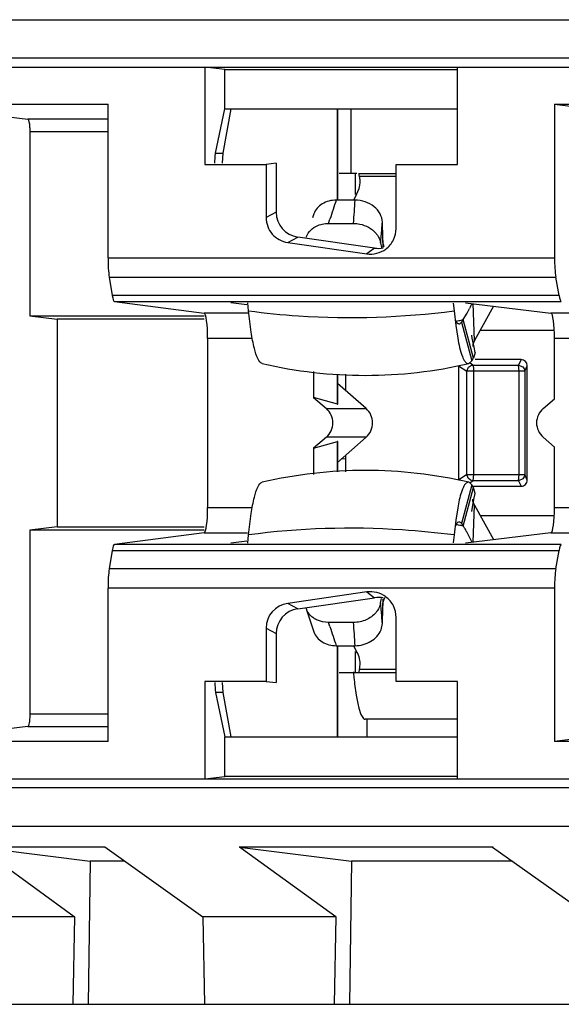
# Model space of a CAD drawing. Units: inches. Extents: x 0 to 22, y 0 to 17.
# Drawn here: x 11.9 to 12.1, y 12.8 to 13 of the extents above; entities that cross this region are included whole.
import ezdxf

# ---------------------------------------------------------------- set-up
doc = ezdxf.new("R2010")
doc.units = ezdxf.units.IN
doc.header["$LTSCALE"] = 1.21
doc.header["$MEASUREMENT"] = 0
doc.layers.get('0').update_dxf_attribs({"linetype": 'CONTINUOUS'})

msp = doc.modelspace()

# ---------------------------------------------------------------- linework, layer by layer
at = {"color": 7, "linetype": 'CONTINUOUS'}
for p, q in [((10.6706019637, 13.0403730266), (13.5407956362, 13.0403720937)), ((13.539462443, 13.0307927051), (10.6692688685, 13.0307943421)), ((10.6691407465, 13.0285781506), (13.5391966715, 13.0285781506)), ((11.9959865823, 13.0280283848), (11.9910466437, 13.0285781506)), ((11.9910466437, 13.0285781506), (11.9910466437, 13.0043972647)), ((11.9959865823, 13.0280283848), (12.0539418145, 13.0280283848)), ((11.9959865823, 13.0181824718), (11.9959865823, 13.0280283848)), ((12.0539418145, 13.004397223), (12.0539418145, 13.0285781506)), ((11.9164985991, 13.0193374527), (11.966948477, 13.0193374527)), ((11.9164985991, 13.0193374527), (11.947027518, 13.0156260952)), ((11.966948477, 12.9811936007), (11.966948477, 13.0193374527)), ((11.993734213, 13.0071646304), (11.9959865823, 13.0181824718)), ((11.9956405229, 13.0071646304), (11.9975759025, 13.0181824718)), ((11.9959865823, 13.0181824718), (12.0539418145, 13.0181824718)), ((12.0240378041, 12.9955048213), (12.0240378041, 13.0181824718)), ((12.0240953417, 13.0181824718), (12.0240953417, 12.9955048213)), ((12.0274703015, 13.0021572125), (12.0274703015, 13.0181824718)), ((12.0780710107, 13.0193374527), (12.1285208886, 13.0193374527)), ((12.0780710107, 13.0193374527), (12.1085999296, 13.0156260952)), ((12.0780710107, 13.0193374527), (12.0780710107, 12.9811936007)), ((11.966948477, 13.0156260952), (11.947027518, 13.0156260952)), ((11.966948477, 13.0124769781), (11.9474761408, 13.0124769781)), ((11.9474761408, 13.0124769781), (11.9474761408, 12.9667452227)), ((11.9935408868, 13.00467485), (11.9936302699, 13.0064738569)), ((11.9936302699, 13.0064738569), (11.993734213, 13.0071646304)), ((11.993734213, 13.0071646304), (11.9956405229, 13.0071646304)), ((11.9954744047, 13.0046748496), (11.9956405229, 13.0071646304)), ((11.9910466437, 13.0043972647), (12.0062918756, 13.0043972647)), ((12.0062918756, 13.0043972647), (12.0062918756, 12.9911544315)), ((12.0087861171, 13.0046748497), (12.0062918766, 13.0043972645)), ((12.0087861171, 13.0046748497), (12.0087861171, 12.9925052526)), ((12.0386580949, 13.004397223), (12.0539418145, 13.004397223)), ((12.0386580949, 12.9884779891), (12.0386580949, 13.004397223)), ((12.0288357434, 13.0021572125), (12.0244345534, 13.0021572125)), ((12.0285292849, 12.9969156648), (12.0285292849, 13.0021572125)), ((12.0293299472, 13.0021572125), (12.0386580949, 13.0021572125)), ((12.0294546156, 13.0019606511), (12.0293780084, 13.0021353172)), ((12.0294831808, 13.0018080527), (12.0294546156, 13.0019606511)), ((12.0295205726, 13.0013741256), (12.0294831808, 13.0018080527)), ((12.0386580949, 13.0013741256), (12.0295205693, 13.0013741256)), ((12.0288191972, 12.9969156648), (12.0281336841, 12.9956742982)), ((12.0288191972, 12.9969156648), (12.0294483161, 12.9984101662)), ((12.0284407382, 12.9955048213), (12.0237386797, 12.9955048213)), ((12.0087861171, 12.9925052526), (12.006291874, 12.9911544356)), ((12.018177888, 12.9920750959), (12.0178414313, 12.9910767369)), ((12.021825393, 12.9897239325), (12.0280563568, 12.9897239325)), ((12.0218253955, 12.9897239324), (12.0221666623, 12.9907761174)), ((12.0350915046, 12.9883109901), (12.0351260951, 12.9887441292)), ((12.0350915386, 12.9883111753), (12.0351241733, 12.9887442755)), ((12.0353131728, 12.9861611946), (12.0352202939, 12.9900193418)), ((12.0116695768, 12.9849821271), (12.01416382, 12.9863329441)), ((12.0332691284, 12.9835795259), (12.01416382, 12.9863329441)), ((12.0162608824, 12.9862612645), (12.0167671614, 12.9873087904)), ((12.0116695768, 12.9849821271), (12.0313355132, 12.9821479124)), ((12.0347725667, 12.984893363), (12.0349684847, 12.9837528255)), ((12.0354218625, 12.9838307053), (12.0353131728, 12.9861611946)), ((12.035326622, 12.9854752384), (12.0354218779, 12.9838309004)), ((12.0356646946, 12.9838980939), (12.0353560744, 12.9850692774)), ((12.0332691284, 12.9835795259), (12.0313355133, 12.9821479123)), ((11.966948477, 12.9811936007), (12.0780710107, 12.9811936007)), ((11.9672515512, 12.9763876944), (12.0783939027, 12.9763876944)), ((11.9672515512, 12.9763876944), (11.9679885651, 12.9717989132)), ((12.0791791093, 12.9717989132), (12.0783939027, 12.9763876944)), ((12.0791791093, 12.9717989132), (11.9679885651, 12.9717989132)), ((11.9685276674, 12.9703065852), (12.079753463, 12.9703065852)), ((11.9685276674, 12.9703065852), (11.9908961437, 12.9674094682)), ((12.0015251423, 12.9694498596), (11.9975390252, 12.9699661339)), ((12.0019202823, 12.9679794916), (12.0017256561, 12.9699766816)), ((12.0528797607, 12.9699091446), (12.0530678054, 12.9679794916)), ((12.0558746794, 12.969998253), (12.0771695031, 12.9674094682)), ((12.0581631383, 12.9605877187), (12.0578414522, 12.9697591549)), ((12.0628889742, 12.9691455341), (12.0581631383, 12.9605877187)), ((11.9474761408, 12.9667452227), (11.9908961437, 12.9667452227)), ((11.9474761408, 12.9667452227), (11.9542595442, 12.9659205739)), ((12.0019202823, 12.9674094682), (11.9908961437, 12.9674094682)), ((12.0530678054, 12.9679794916), (12.0534854974, 12.964329729)), ((12.0553638408, 12.9657961968), (12.0563144798, 12.9673788529)), ((12.0563144798, 12.9673788529), (12.0568942666, 12.9685796904)), ((12.1035845949, 12.9674094682), (12.0771695031, 12.9674094682)), ((11.9908961437, 12.9659205739), (11.9542595442, 12.9659205739)), ((11.9542595442, 12.9659205739), (11.9542595442, 12.9142993628)), ((12.0534854974, 12.964329729), (12.0539685041, 12.9612193963)), ((12.0544233564, 12.9646947394), (12.054329224, 12.964683812)), ((12.0549350791, 12.9651413568), (12.0544233563, 12.9646947426)), ((12.0553638408, 12.9657961968), (12.0549350791, 12.9651413568)), ((12.0549350791, 12.9651413568), (12.0574643988, 12.9555355339)), ((12.0578931605, 12.9561903739), (12.0553638408, 12.9657961968)), ((12.0780667488, 12.9631020944), (12.0595516383, 12.9631020944)), ((12.0028517383, 12.961111234), (11.9917383202, 12.961111234)), ((11.9917383202, 12.961111234), (11.9917383202, 12.9191087027)), ((12.0577631791, 12.9595956302), (12.0577216835, 12.9591101504)), ((12.058162721, 12.9605877187), (12.0577631791, 12.9595956302)), ((12.1044818407, 12.961111234), (12.0780667488, 12.961111234)), ((12.0780667488, 12.9461069889), (12.0780667488, 12.961111234)), ((12.0583032994, 12.957637508), (12.0578931605, 12.9561903739)), ((12.0583031307, 12.9576383027), (12.0580400248, 12.958907139)), ((12.0565743828, 12.9548633893), (12.0567126655, 12.9548794419)), ((12.0567126655, 12.9548794466), (12.0574643988, 12.9555355339)), ((12.0577205105, 12.954482885), (12.0570578728, 12.9549218141)), ((12.0574643988, 12.9555355339), (12.0578931605, 12.9561903739)), ((12.0577205105, 12.954482885), (12.0691386171, 12.954482885)), ((12.0577205105, 12.954482885), (12.0577946645, 12.9542249281)), ((12.0697861133, 12.9558579999), (12.0583032994, 12.9558579999)), ((12.0697861133, 12.9558579999), (12.0691386171, 12.954482885)), ((12.0693010619, 12.952961742), (12.0691386171, 12.954482885)), ((12.0691386171, 12.954482885), (12.0701606886, 12.9540325868)), ((12.0181210349, 12.95291091), (12.0181210349, 12.9464305606)), ((12.0240378041, 12.9447288578), (12.0240378041, 12.9522638229)), ((12.0240953417, 12.9522638111), (12.0240953417, 12.9447462084)), ((12.0260676118, 12.9522634089), (12.0260676118, 12.9481912295)), ((12.0541382027, 12.9543368569), (12.0562358965, 12.952961742)), ((12.0541382027, 12.9543368569), (12.0541382027, 12.9258830799)), ((12.0562141712, 12.9272581948), (12.0562358965, 12.952961742)), ((12.0562155811, 12.9529751314), (12.0566809964, 12.9539727431)), ((12.0706449565, 12.952961742), (12.0562368447, 12.952961742)), ((12.0577946645, 12.9542249281), (12.0578596428, 12.9536685124)), ((12.0578596428, 12.9536685124), (12.0578829553, 12.952961742)), ((12.0578829553, 12.952961742), (12.0578829553, 12.9272581948)), ((12.0693010619, 12.9272581948), (12.0693010619, 12.952961742)), ((12.0706449565, 12.952961742), (12.0712924527, 12.9543368569)), ((12.0706449565, 12.952961742), (12.0706449565, 12.9272581948)), ((12.0712924527, 12.9258830799), (12.0712924527, 12.9543368569)), ((12.0311956561, 12.9436654667), (12.0240953417, 12.9499318592)), ((12.0240378041, 12.9447288578), (12.0181210349, 12.9464305606)), ((12.0181210349, 12.9464305606), (12.0212942704, 12.9436654489)), ((12.0240378041, 12.9447288578), (12.0241073893, 12.94473573)), ((12.0752261986, 12.9436654547), (12.0780667488, 12.9461069889)), ((12.0212942534, 12.9436654638), (12.0311956595, 12.9436654638)), ((12.0212942705, 12.9365544879), (12.0181210349, 12.9337893761)), ((12.0181210349, 12.9337893761), (12.0240378041, 12.9354910789)), ((12.0311956731, 12.9365544849), (12.0212942671, 12.9365544849)), ((12.0241074444, 12.9354842547), (12.0240378041, 12.9354910789)), ((12.0240378041, 12.927956114), (12.0240378041, 12.9354910789)), ((12.0240953417, 12.9302880775), (12.0311956765, 12.9365544879)), ((12.0240953417, 12.9354737283), (12.0240953417, 12.9279561257)), ((12.0780667488, 12.9341129478), (12.0752261919, 12.9365544879)), ((12.0181210349, 12.9337893761), (12.0181210349, 12.9273090268)), ((12.0780667488, 12.9191087027), (12.0780667488, 12.9341129478)), ((12.0260449373, 12.9311246751), (12.0250709525, 12.9311491041)), ((12.0260676118, 12.9320287071), (12.0260676118, 12.9279565279)), ((12.0562141712, 12.9272581948), (12.0541382027, 12.9258830799)), ((12.0562141712, 12.9272581948), (12.0706449565, 12.9272581948)), ((12.0565823878, 12.9263611406), (12.0562141712, 12.9272581948)), ((12.0567126655, 12.9253404949), (12.0565743828, 12.9253565475)), ((12.0571312316, 12.9259058627), (12.0565823878, 12.9263611406)), ((12.0568730326, 12.9252816013), (12.0567126655, 12.9253404901)), ((12.0574643988, 12.9246844029), (12.0568730326, 12.9252816013)), ((12.0570542931, 12.9252957514), (12.0577205105, 12.9257370517)), ((12.0577205105, 12.9257370517), (12.0571312316, 12.9259058627)), ((12.0578829553, 12.9272581948), (12.0577205105, 12.9257370517)), ((12.0691386171, 12.9257370517), (12.0577205105, 12.9257370517)), ((12.0691386171, 12.9257370517), (12.0693010619, 12.9272581948)), ((12.0701907196, 12.9262168958), (12.0691386171, 12.9257370517)), ((12.0691386171, 12.9257370517), (12.0697861133, 12.9243619369)), ((12.0712924527, 12.9258830799), (12.0706449565, 12.9272581948)), ((12.0574643988, 12.9246844029), (12.0549350791, 12.91507858)), ((12.0553638408, 12.91442374), (12.0578931605, 12.9240295629)), ((12.0578931605, 12.9240295629), (12.0574643988, 12.9246844029)), ((12.0577220926, 12.9243619369), (12.0697861133, 12.9243619369)), ((12.0583079443, 12.9225809617), (12.0578929857, 12.924029603)), ((12.0576359095, 12.9191859366), (12.0580810595, 12.9215149674)), ((12.05776344, 12.9206243297), (12.0577220926, 12.9211118613)), ((12.0581629854, 12.9196322181), (12.05776344, 12.9206243297)), ((12.0580810595, 12.9215149674), (12.0583031962, 12.9225819433)), ((11.9917383202, 12.9191087027), (12.0028470383, 12.9191087027)), ((12.0539685133, 12.9190004548), (12.0534855103, 12.9158901334)), ((12.057462873, 12.9181036146), (12.0576359095, 12.9191859366)), ((12.0578414522, 12.9104607817), (12.0581631383, 12.9196322181)), ((12.0581631383, 12.9196322181), (12.0628889743, 12.9110744026)), ((12.0780667488, 12.9191087027), (12.1044818407, 12.9191087027)), ((12.0534855103, 12.9158901334), (12.0530678054, 12.9122404452)), ((12.0542157091, 12.9155199906), (12.054329224, 12.9155361248)), ((12.054329224, 12.9155361248), (12.0544233564, 12.9155251974)), ((12.0544233563, 12.9155251942), (12.0547346049, 12.9153325294)), ((12.0547346049, 12.9153325294), (12.0549350791, 12.91507858)), ((12.0595516383, 12.9171178424), (12.0780667488, 12.9171178424)), ((11.9542595442, 12.9142993628), (11.9474761408, 12.913474714)), ((11.9908961437, 12.913474714), (11.9474761408, 12.913474714)), ((11.9474761408, 12.913474714), (11.9474761408, 12.8677429586)), ((11.9542595442, 12.9142993628), (11.9908961437, 12.9142993628)), ((11.9908961437, 12.9128104684), (11.9685276674, 12.9099133515)), ((11.9908961437, 12.9128104684), (12.0016688606, 12.9128104684)), ((12.0549350791, 12.91507858), (12.0553638408, 12.91442374)), ((12.0771695031, 12.9128104684), (12.0558746795, 12.9102216837)), ((12.0574550812, 12.910532261), (12.0563139471, 12.912841517)), ((12.0771695031, 12.9128104684), (12.1035845949, 12.9128104684)), ((11.997539026, 12.9102538048), (12.0015251422, 12.9107700786)), ((12.0017256561, 12.9102432551), (12.0019202823, 12.9122404452)), ((12.0530678054, 12.9122404452), (12.0528797523, 12.9103107064)), ((11.9679885651, 12.9084210235), (11.9672515512, 12.9038322422)), ((11.9679885651, 12.9084210235), (12.0791791093, 12.9084210235)), ((12.079753463, 12.9099133515), (11.9685276674, 12.9099133515)), ((12.0783939027, 12.9038322423), (12.0791791093, 12.9084210235)), ((12.0783939027, 12.9038322423), (11.9672515512, 12.9038322423)), ((12.0780710107, 12.8990263359), (11.966948477, 12.8990263359)), ((11.966948477, 12.860882484), (11.966948477, 12.8990263359)), ((12.0780710107, 12.8990263359), (12.0780710107, 12.860882484)), ((12.0313355133, 12.8980720243), (12.0116695768, 12.8952378096)), ((12.01416382, 12.8938869926), (12.0332691284, 12.8966404108)), ((12.0313355133, 12.8980720243), (12.0332691284, 12.8966404108)), ((12.0347725657, 12.8953265746), (12.0349684818, 12.89646711)), ((12.0353131728, 12.8940587416), (12.0354218624, 12.8963892303)), ((12.0354218624, 12.8963892303), (12.035326623, 12.8947447262)), ((12.0354218778, 12.8963890353), (12.0353742697, 12.8955939589)), ((12.01416382, 12.8938869926), (12.0116695768, 12.8952378096)), ((12.01625778, 12.893957849), (12.0164495708, 12.8933642086)), ((12.0164495708, 12.8933642086), (12.0178414379, 12.8891431801)), ((12.0348375535, 12.8946956168), (12.0347725657, 12.8953265745)), ((12.0352202938, 12.8902005949), (12.0353131728, 12.8940587416)), ((12.038658053, 12.8758226721), (12.038658053, 12.891742061)), ((12.006291874, 12.8890655011), (12.0087861171, 12.8877146841)), ((12.006291874, 12.8890655011), (12.006291874, 12.8758226738)), ((12.0178414379, 12.8891431801), (12.018177888, 12.8881448409)), ((12.0280563568, 12.8904960043), (12.021825393, 12.8904960043)), ((12.0221679335, 12.889443874), (12.021825393, 12.8904960043)), ((12.034882358, 12.8886135191), (12.0352202938, 12.8902005949)), ((12.0087861171, 12.8877146841), (12.0087861171, 12.875545087)), ((12.0237386797, 12.8847151155), (12.0284407382, 12.8847151155)), ((12.0240378041, 12.8620374649), (12.0240378041, 12.8847151924)), ((12.0240953417, 12.8847151924), (12.0240953417, 12.8620374649)), ((12.0281337205, 12.8845455728), (12.0288191972, 12.883304272)), ((12.0285292849, 12.8780627243), (12.0285292849, 12.883304272)), ((12.0294545885, 12.8782592002), (12.029505167, 12.8786075525)), ((12.029505167, 12.8786075525), (12.0295205635, 12.8788458112)), ((12.0295205693, 12.8788458112), (12.038658053, 12.8788458112)), ((12.0244345534, 12.8780627243), (12.038658053, 12.8780627243)), ((12.0293299442, 12.8780627243), (12.0294195754, 12.8781501981)), ((12.0294195754, 12.8781501981), (12.0294545885, 12.8782592002)), ((12.006291874, 12.8758226738), (11.9910466439, 12.8758226738)), ((11.9910466439, 12.8758226738), (11.9910466439, 12.851641786)), ((11.9935408868, 12.875545087), (11.9936298481, 12.8737500535)), ((11.9936298481, 12.8737500535), (11.993734213, 12.8730553063)), ((11.9956405229, 12.8730553063), (11.9954744047, 12.875545087)), ((12.006291874, 12.8758226722), (12.0087861171, 12.875545087)), ((12.0539427026, 12.8758226721), (12.038658053, 12.8758226721)), ((12.0539427026, 12.851641786), (12.0539427026, 12.8758226721)), ((11.9956405229, 12.8730553063), (11.993734213, 12.8730553063)), ((11.993734213, 12.8730553063), (11.9959865823, 12.8620374649)), ((11.9975759025, 12.8620374649), (11.9956405229, 12.8730553063)), ((11.9474761408, 12.8677429586), (11.966948477, 12.8677429586)), ((12.0539427026, 12.8664091809), (12.0309770251, 12.8664091809)), ((12.0314154165, 12.8620374649), (12.0314154165, 12.8664091809)), ((11.947027518, 12.8645938414), (11.9164985991, 12.860882484)), ((11.947027518, 12.8645938414), (11.966948477, 12.8645938414)), ((12.1085999296, 12.8645938414), (12.0780710107, 12.860882484)), ((11.9959865823, 12.8620374649), (12.0539427026, 12.8620374649)), ((11.9959865823, 12.8521915519), (11.9959865823, 12.8620374649)), ((11.966948477, 12.860882484), (11.9164985991, 12.860882484)), ((12.1285208886, 12.860882484), (12.0780710107, 12.860882484)), ((10.6691407465, 12.851641786), (13.5391966715, 12.8516417861)), ((11.9910466437, 12.8516417861), (11.9959865823, 12.8521915519)), ((12.0539427026, 12.8521915519), (11.9959865823, 12.8521915519)), ((10.6692688685, 12.8494255946), (13.5394393643, 12.8494246616)), ((10.6706019622, 12.8398469101), (13.5408428239, 12.839846918)), ((11.9662679011, 12.8346502733), (11.9345189005, 12.8346502547)), ((11.9346372334, 12.8346446396), (11.9625428125, 12.8311425807)), ((11.9585648454, 12.8172649558), (11.9346372334, 12.8346446396)), ((11.9661224573, 12.8346557582), (11.9905651656, 12.8172640827)), ((12.0628021666, 12.8346502558), (11.9995570747, 12.8346502548)), ((11.9996682506, 12.8346498381), (12.0275810325, 12.8311468753)), ((12.0236030197, 12.8172649558), (11.9996682506, 12.8346498381)), ((12.0626622938, 12.8346496528), (12.0870994029, 12.8172640827)), ((11.9625428125, 12.8311425807), (11.9620026371, 12.7955340735)), ((11.9710533525, 12.8311472874), (11.9625287414, 12.8311472831)), ((12.0275810325, 12.8311468753), (12.0270409374, 12.7955429987)), ((12.0675851885, 12.8311473019), (12.0275669816, 12.8311472911)), ((11.9587042626, 12.8172635501), (11.9254151188, 12.8172635499)), ((11.9586199432, 12.8172637908), (11.9581820656, 12.7955430473)), ((12.0237424369, 12.8172635501), (11.9904532893, 12.8172635499)), ((11.9905651656, 12.8172640827), (11.9909488025, 12.7955430804)), ((12.0236581175, 12.8172637908), (12.0232202399, 12.7955430473)), ((10.8960294069, 12.7955430392), (12.4391052541, 12.7955430392))]:
    msp.add_line(p, q, dxfattribs=at)
msp.add_lwpolyline([(12.0580400248, 12.958907139), (12.0576039813, 12.9612189505), (12.0574959916, 12.9618864335)], dxfattribs=at)
for centre, radius, start, end in [((12.0240236376, 13.0000220024), 0.0056607858, 2.083241394, 13.8191401561), ((12.0236033742, 13.0001074619), 0.0060863912, 343.8073846664, 351.0011068386), ((12.0240405146, 13.000035857), 0.0056434318, 351.0249463021, 1.9489019812), ((12.4192013955, 12.8614111887), 0.4175785724, 161.269212608, 161.9529537747), ((11.6698264122, 13.0164468253), 0.3592252836, 355.733806185, 356.6578935446), ((11.8928723935, 12.9998883813), 0.1426895581, 355.5205584227, 356.033955969), ((11.8889716157, 13.0002298217), 0.1466053343, 353.9952742386, 354.6665974561), ((11.8910397848, 13.0000363622), 0.1445281368, 354.6667494649, 355.346556693), ((12.0852471725, 12.9548934549), 0.0314841429, 151.9724496134, 153.5732258728), ((12.0811779623, 12.9569535765), 0.026923306, 153.6452195522, 154.4166656713), ((12.0326460272, 13.0647593202), 0.1015371944, 281.8863121082, 282.2924647272), ((12.032704328, 13.0644926192), 0.1012641957, 282.2923611819, 282.9303418484), ((12.0310006213, 13.0656116013), 0.1136781437, 256.9275574314, 283.0724425683), ((12.0565747041, 12.9554572616), 0.0005938724, 260.34013114, 269.9690024419), ((12.0182023366, 12.9401099684), 0.0047118464, 311.0110293911, 48.98897226), ((12.0310006213, 12.8146083355), 0.1136781437, 76.9275574311, 103.0724425687), ((12.0326465658, 12.8154629858), 0.101534765, 77.7608413771, 78.0513094983), ((12.0327012126, 12.8157135012), 0.1012783587, 77.0696894216, 77.7610095608), ((12.0315294709, 12.8987732913), 0.0285131545, 31.6489847583, 33.2907544988), ((12.0410130188, 12.9046183467), 0.017373031, 29.6789175743, 31.6502328567), ((12.0450811154, 12.9069507335), 0.0126837627, 27.673663263, 29.6240946247), ((11.8893959293, 12.8800311069), 0.1461790473, 5.3328596108, 5.7575299697), ((11.8910397814, 12.8801835708), 0.1445281403, 4.6534419728, 5.333247479), ((11.8926855597, 12.8803179266), 0.142876887, 3.9663139158, 4.6532842746), ((12.4192013459, 13.0188087318), 0.4175785203, 198.04704621, 198.7307874634), ((11.6698264401, 12.8637731133), 0.3592252557, 3.3421064205, 4.2661938516), ((12.0240077472, 12.8801798713), 0.0056764546, 1.4300763622, 8.9654158553), ((12.0239778628, 12.8802076656), 0.0057075602, 346.1957582256, 353.7037511724), ((12.02414011, 12.8801863194), 0.005543973, 353.7384196471, 1.3975962995), ((12.1313919009, 12.8872250294), 0.1037772248, 184.9774525418, 185.773711486)]:
    msp.add_arc(centre, radius, start, end, dxfattribs=at)
for centre, major_axis, ratio, start_param, end_param in [((12.0151638502, 12.9925897783), (0.0056281977, 0.0030480851), 0.9841626838, 2.6518973464, 4.0652436743), ((12.0342451914, 12.9898398143), (0.0051213873, 0.0037917823), 0.9885302856, -2.3570137215, -2.0132236593), ((11.9678057622, 12.9811936007), (0, 0.0062992126), 0.1360940271, -4.7123889779, -3.8445438827), ((12.0789843531, 12.9811936007), (0, 0.0062992126), 0.1449930995, -4.7123889791, -3.8445438817), ((11.968542776, 12.9766048195), (0, 0.0062992126), 0.1360940271, -3.8445438805, -3.1592174339), ((12.0797695596, 12.9766048195), (-0, 0.0062992126), 0.1449930995, -3.8445438809, -3.1592174339), ((11.990881035, 12.961111234), (0, 0.0062992126), 0.1360940271, -1.5707963268, -0.0176247808), ((12.0771534064, 12.961111234), (-0, 0.0062992126), 0.1449930995, -1.5707963268, -0.0176247805), ((12.069677963, 12.9542276437), (0.0010964711, 0.0012681731), 0.934449327, -0.8242004232, 0.6795584041), ((12.0281112502, 12.9401099683), (0, 0.0047244094), 0.991443654, -2.4227626545, -0.7188242289), ((11.990881035, 12.9191087027), (0, 0.0062992126), 0.1360940271, -3.1239678732, -1.5707963263), ((12.0771534064, 12.9191087027), (0, 0.0062992126), 0.1449930995, -3.1239678733, -1.5707963267), ((11.968542776, 12.9036151172), (-0, 0.0062992126), 0.1360940271, 0.0176247803, 0.702951226), ((12.0797695596, 12.9036151172), (-0, 0.0062992126), 0.1449930995, 0.017624781, 0.7029512279), ((11.9678057622, 12.8990263359), (0, 0.0062992126), 0.1360940271, 0.7029512288, 1.5707963246), ((12.0789843531, 12.8990263359), (0, 0.0062992126), 0.1449930995, 0.7029512273, 1.570796325), ((12.0342451914, 12.8903801224), (0.0051213873, -0.0037917823), 0.9885302856, 2.0132419864, 2.3570137214), ((12.012669607, 12.8889809754), (0.0056281977, -0.0030480851), 0.9841626838, 2.2179416324, 3.6312879603), ((12.0151638502, 12.8876301584), (0.0056281977, -0.0030480851), 0.9841626838, 2.2179416332, 3.6312879617)]:
    msp.add_ellipse(centre, major_axis=major_axis, ratio=ratio, start_param=start_param, end_param=end_param, dxfattribs=at)
for points, knots in [([(11.947027518, 13.0156260952), (11.9471288494, 13.0156137765), (11.9472537033, 13.0151993576), (11.9473717746, 13.0146121282), (11.9474562434, 13.0136050896), (11.9474761408, 13.0128759938), (11.9474761408, 13.0124769781)], [0, 0, 0, 0, 0.095042062, 0.3113871631, 0.6284854163, 1, 1, 1, 1]), ([(12.0293780084, 13.0021353172), (12.0293712352, 13.0021419414), (12.0293565984, 13.0021530758), (12.0293384341, 13.0021572125), (12.0293299476, 13.0021572125)], [0, 0, 0, 0, 0.5274902013, 1, 1, 1, 1]), ([(12.0237386634, 12.9955047454), (12.0225272633, 12.9955047846), (12.020176713, 12.9949633355), (12.0185215797, 12.9930920376), (12.0181781831, 12.9920750081)], [0, 0, 0, 0, 0.5301906649, 1, 1, 1, 1]), ([(12.0062918756, 12.9911544315), (12.0062918756, 12.9896976564), (12.0073904246, 12.9866793461), (12.0102274292, 12.9851899665), (12.0116695768, 12.9849821271)], [0, 0, 0, 0, 0.4999532822, 1, 1, 1, 1]), ([(12.0167671614, 12.9873087904), (12.0171348754, 12.9878629607), (12.0178143794, 12.9885044091), (12.0185991771, 12.9889458952), (12.0188107635, 12.9890491584)], [0, 0, 0, 0, 0.7385480266, 1, 1, 1, 1]), ([(12.0280563582, 12.9897239394), (12.0285805615, 12.9897239408), (12.0306058857, 12.9895092636), (12.0325754474, 12.988470359), (12.0335675113, 12.9873308573)], [0, 0, 0, 0, 0.2575875411, 1, 1, 1, 1]), ([(12.0335675113, 12.9873308573), (12.033724332, 12.9871507303), (12.0342807069, 12.9864277868), (12.0346585219, 12.985557284), (12.0347725667, 12.984893363)], [0, 0, 0, 0, 0.2617365275, 1, 1, 1, 1]), ([(12.0360598603, 12.9833455634), (12.0368518737, 12.9839320546), (12.0381821273, 12.9854942164), (12.0386580949, 12.9874926235), (12.0386580949, 12.9884779891)], [0, 0, 0, 0, 0.5000401494, 1, 1, 1, 1]), ([(12.0052885781, 12.9548796844), (12.004822124, 12.9549894802), (12.0039897819, 12.956396561), (12.0032354663, 12.9589597912), (12.0024585079, 12.9630660941), (12.0020934176, 12.9662028352), (12.0019202823, 12.9679794916)], [0, 0, 0, 0, 0.1044690806, 0.3075961661, 0.6108428314, 1, 1, 1, 1]), ([(12.0019202823, 12.9679794916), (12.0060541188, 12.9674141837), (12.0230536406, 12.9657132058), (12.040270162, 12.9663196284), (12.0530678054, 12.9679794916)], [0, 0, 0, 0, 0.2443212842, 1, 1, 1, 1]), ([(12.054329224, 12.964683812), (12.0542493256, 12.964683812), (12.0537775357, 12.9648530132), (12.0535750998, 12.9653637145), (12.0534199016, 12.9657293544)], [0, 0, 0, 0, 0.1674625205, 1, 1, 1, 1]), ([(12.0539685041, 12.9612193963), (12.0542510886, 12.9596594537), (12.0546878927, 12.9576107258), (12.0556142449, 12.9555054709), (12.0562008986, 12.954918243), (12.0564750529, 12.9548718096)], [0, 0, 0, 0, 0.6797967174, 0.8807672408, 1, 1, 1, 1]), ([(12.0752261986, 12.9436654547), (12.0742360495, 12.9428143998), (12.0729314632, 12.9401097168), (12.0742362599, 12.9374053629), (12.0752261919, 12.9365544879)], [0, 0, 0, 0, 0.5000539892, 1, 1, 1, 1]), ([(12.0019202823, 12.9122404452), (12.0020934064, 12.9140169863), (12.0024584363, 12.9171534511), (12.0032352761, 12.9212596346), (12.0039897464, 12.9238228844), (12.0048220119, 12.9252303456), (12.0052885782, 12.9253402409)], [0, 0, 0, 0, 0.3891334577, 0.6923462503, 0.8955017204, 1, 1, 1, 1]), ([(12.0565743828, 12.9253565475), (12.0563147903, 12.9253565475), (12.0556884832, 12.9248575517), (12.0554110944, 12.9242270896), (12.0552385657, 12.9238206199)], [0, 0, 0, 0, 0.3702317778, 1, 1, 1, 1]), ([(12.0697861133, 12.9243619369), (12.0701708517, 12.9243619369), (12.0709758844, 12.9246883037), (12.0712924527, 12.9254951513), (12.0712924527, 12.9258830799)], [0, 0, 0, 0, 0.4979355728, 1, 1, 1, 1]), ([(12.0552385657, 12.9238206199), (12.0551119919, 12.9235224178), (12.0545481827, 12.9219550855), (12.0542072566, 12.9203185149), (12.0539685133, 12.9190004548)], [0, 0, 0, 0, 0.1947463102, 1, 1, 1, 1]), ([(12.0534042869, 12.9144533798), (12.0534639224, 12.9145965482), (12.0536502292, 12.9149921984), (12.0539302092, 12.9154389517), (12.0542157091, 12.9155199906)], [0, 0, 0, 0, 0.3432225205, 1, 1, 1, 1]), ([(12.0530678054, 12.9122404452), (12.0487655521, 12.9127984504), (12.0317672456, 12.9144483945), (12.0145409547, 12.9139663397), (12.0019202823, 12.9122404452)], [0, 0, 0, 0, 0.2540513866, 1, 1, 1, 1]), ([(12.038658053, 12.891742061), (12.038658053, 12.8927278018), (12.0381833843, 12.8947268912), (12.0368512529, 12.8962876385), (12.0360594628, 12.8968738254)], [0, 0, 0, 0, 0.5001465146, 1, 1, 1, 1]), ([(12.0188231452, 12.8911640813), (12.0185155711, 12.8913132594), (12.0174102437, 12.891964343), (12.0165505411, 12.8930632737), (12.0162608702, 12.8939586382)], [0, 0, 0, 0, 0.2664607338, 1, 1, 1, 1]), ([(12.0347725808, 12.8953265737), (12.03465902, 12.89466547), (12.0342839172, 12.8937985789), (12.0337313289, 12.8930776917), (12.0335756056, 12.8928980514)], [0, 0, 0, 0, 0.7383233381, 1, 1, 1, 1]), ([(12.0284407219, 12.8847151913), (12.0298039884, 12.8847151473), (12.0324611208, 12.8854167347), (12.0344112071, 12.8874529724), (12.034882358, 12.8886135191)], [0, 0, 0, 0, 0.5211652585, 1, 1, 1, 1]), ([(12.018178138, 12.8881449148), (12.0185214568, 12.8871279368), (12.0201764937, 12.8852564697), (12.0225271558, 12.8847151533), (12.0237386635, 12.8847151924)], [0, 0, 0, 0, 0.4697701265, 1, 1, 1, 1]), ([(12.0296148502, 12.8810644801), (12.0295238984, 12.8816426399), (12.0292787629, 12.8824121798), (12.0289203465, 12.883121105), (12.0288191972, 12.883304272)], [0, 0, 0, 0, 0.7366428003, 1, 1, 1, 1]), ([(12.028141141, 12.8767850599), (12.0282882755, 12.8753323062), (12.0285851905, 12.8727880928), (12.029271623, 12.8694782836), (12.029837717, 12.8674809336), (12.0306190778, 12.8664091809), (12.0309770251, 12.8664091809)], [0, 0, 0, 0, 0.3981784703, 0.7033927606, 0.9023912401, 1, 1, 1, 1]), ([(11.9474761408, 12.8677429586), (11.9474761408, 12.8673437983), (11.9474561997, 12.8666144745), (11.9473716833, 12.8656073687), (11.9472536669, 12.8650202003), (11.9471287733, 12.8646061509), (11.947027518, 12.8645938414)], [0, 0, 0, 0, 0.3716480989, 0.6888239685, 0.9050296538, 1, 1, 1, 1])]:
    msp.add_open_spline(points, degree=3, knots=knots, dxfattribs=at)
for points in [[(12.0331507191, 12.9938715617), (12.031858468, 12.9949162383), (12.0301024266, 12.9955047981), (12.028440722, 12.9955047444)], [(12.0346488019, 12.9921013908), (12.0342812282, 12.9927814042), (12.0337518547, 12.9933855941), (12.0331507191, 12.9938715617)], [(12.0352202939, 12.9900193418), (12.0352034519, 12.9907388307), (12.034991024, 12.9914682779), (12.0346488019, 12.9921013908)], [(12.0188107635, 12.9890491584), (12.019736177, 12.9895007997), (12.0207956518, 12.9897239421), (12.0218253944, 12.9897239394)], [(12.0313355132, 12.9821479124), (12.0329434966, 12.9819161731), (12.0347542579, 12.9823787563), (12.0360598603, 12.9833455634)], [(12.0566809964, 12.9539727431), (12.0569458852, 12.9542534841), (12.0573354743, 12.9544558906), (12.0577205105, 12.954482885)], [(12.0701606886, 12.9540325868), (12.0704445769, 12.9537626299), (12.070632628, 12.9533532996), (12.0706449565, 12.952961742)], [(12.0706449565, 12.9272581948), (12.0706330179, 12.926879696), (12.0704571793, 12.9264859741), (12.0701907196, 12.9262168958)], [(12.0360594628, 12.8968738254), (12.0347538179, 12.8978404348), (12.0329434139, 12.8983037517), (12.0313355133, 12.8980720243)], [(12.0353266044, 12.8947446531), (12.0353431012, 12.8954491056), (12.0355483826, 12.8961644164), (12.0358848253, 12.8967835544)], [(12.0218253944, 12.8904959973), (12.0208001662, 12.8904959947), (12.0197455997, 12.8907166769), (12.0188231452, 12.8911640813)], [(12.0311914398, 12.8911662069), (12.0302147779, 12.8907324763), (12.029124998, 12.8904959946), (12.0280563582, 12.8904959973)], [(12.0335756056, 12.8928980514), (12.0329322101, 12.8921558391), (12.0320891578, 12.8915648789), (12.0311914398, 12.8911662069)]]:
    msp.add_open_spline(points, degree=3, dxfattribs=at)

doc.saveas('drawing.dxf')
